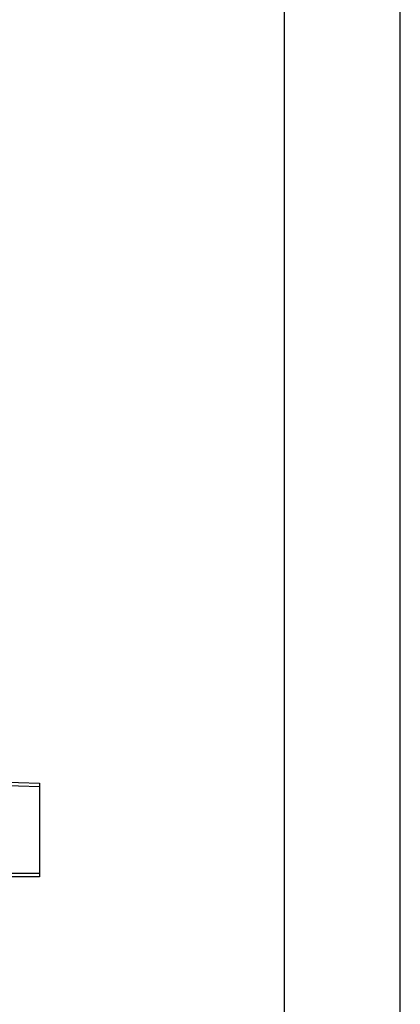
# Model space of a CAD drawing. Units: millimetres. Extents: x -1443 to 210, y -127 to 515.
# Drawn here: x 183 to 210, y 92 to 162 of the extents above; entities that cross this region are included whole.
import ezdxf

# ---------------------------------------------------------------- set-up
doc = ezdxf.new("R2010")
doc.units = ezdxf.units.MM
doc.layers.add('A1', color=7, linetype='Continuous')
doc.layers.add('圖紙邊界', color=255, linetype='Continuous', plot=False)

msp = doc.modelspace()

# ---------------------------------------------------------------- linework, layer by layer
at = {"layer": 'A1'}
for p, q in [((184.388, 107.216), (180.211, 107.34)), ((180.221, 107.6), (184.388, 107.479)), ((184.388, 107.216), (184.388, 101.076)), ((177.096, 101.076), (184.388, 101.076)), ((184.069, 100.813), (177.172, 100.813)), ((184.388, 100.813), (184.069, 100.813)), ((184.388, 101.076), (184.388, 100.813))]:
    msp.add_line(p, q, dxfattribs=at)
msp.add_open_spline([(184.388, 107.479), (184.388, 107.479), (184.388, 107.479), (184.388, 107.466), (184.388, 107.421), (184.388, 107.339), (184.388, 107.264), (184.388, 107.222), (184.388, 107.216)], degree=3, knots=[0, 0, 0, 0, 0.043057, 0.216408, 0.464488, 0.712581, 0.960779, 1, 1, 1, 1], dxfattribs=at)
at = {"layer": '圖紙邊界', "ltscale": 10}
for points in [[(0, 0), (210, 0), (210, 297), (0, 297)], [(8.232, 213.75), (8.232, 20.25), (201.768, 20.25), (201.768, 213.75)]]:
    msp.add_lwpolyline(points, close=True, dxfattribs=at)

doc.saveas('drawing.dxf')
